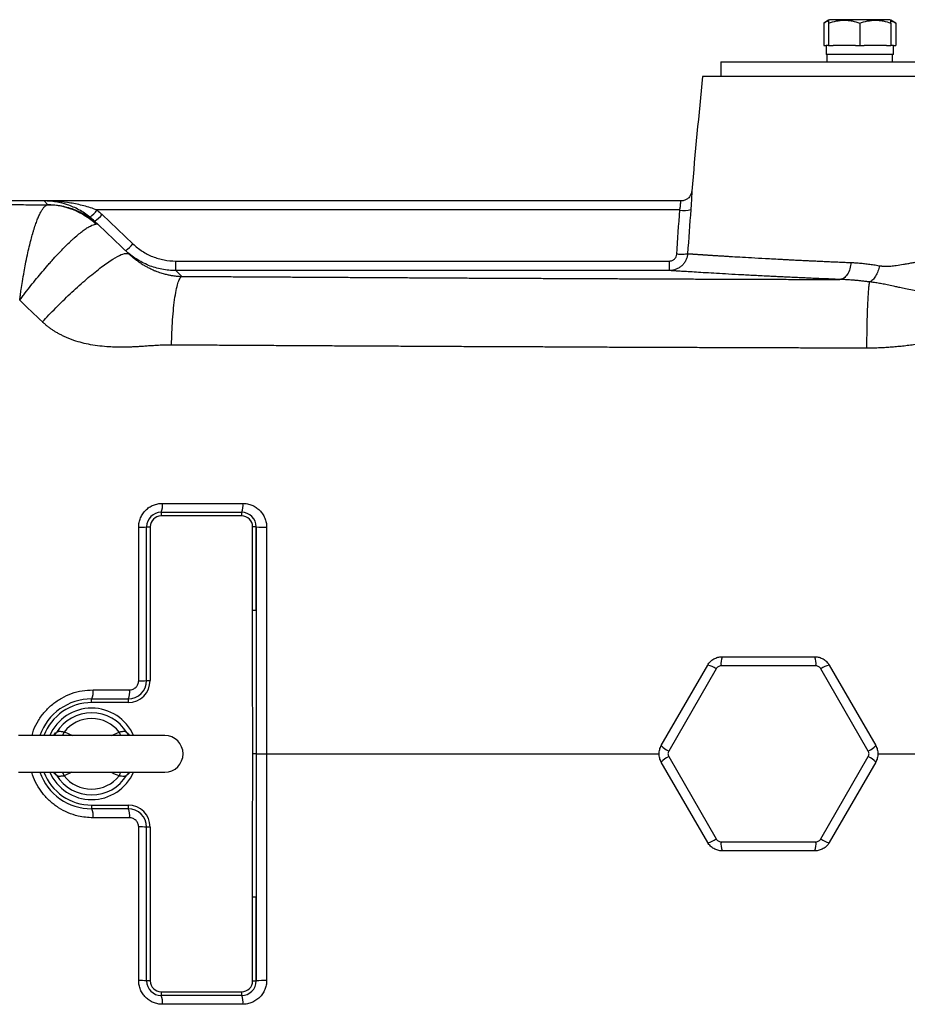
# Model space of a CAD drawing. Units: inches. Extents: x -70 to 58, y -33 to 41.
# Drawn here: x 7 to 17, y 27 to 37 of the extents above; entities that cross this region are included whole.
import ezdxf

# ---------------------------------------------------------------- set-up
doc = ezdxf.new("R2010")
doc.units = ezdxf.units.IN
doc.header["$MEASUREMENT"] = 0

msp = doc.modelspace()

# ---------------------------------------------------------------- linework, layer by layer
at = {"color": 7, "linetype": 'Continuous', "lineweight": 25}
for p, q in [((15.746, 37.115), (15.695, 37.085)), ((15.695, 37.085), (15.695, 36.845)), ((15.756, 37.121), (15.746, 37.115)), ((15.746, 37.085), (15.746, 36.845)), ((16.406, 37.121), (15.756, 37.121)), ((16.081, 37.085), (16.081, 36.845)), ((16.416, 37.115), (16.406, 37.121)), ((16.468, 37.085), (16.416, 37.115)), ((16.416, 37.085), (16.416, 36.845)), ((16.468, 37.085), (16.468, 36.845)), ((15.695, 36.845), (15.719, 36.845)), ((15.719, 36.845), (15.719, 36.747)), ((15.746, 36.845), (15.719, 36.845)), ((15.746, 36.845), (15.794, 36.845)), ((16.034, 36.845), (15.794, 36.845)), ((16.034, 36.845), (16.081, 36.845)), ((16.081, 36.845), (16.128, 36.845)), ((16.368, 36.845), (16.128, 36.845)), ((16.368, 36.845), (16.416, 36.845)), ((16.443, 36.845), (16.416, 36.845)), ((16.443, 36.747), (16.443, 36.845)), ((16.443, 36.845), (16.468, 36.845)), ((16.443, 36.747), (15.719, 36.747)), ((15.727, 36.747), (15.727, 36.668)), ((16.435, 36.668), (16.435, 36.747)), ((14.587, 36.668), (14.587, 36.511)), ((14.587, 36.668), (22.697, 36.668)), ((22.894, 36.511), (14.39, 36.511)), ((7.304, 35.172), (3.879, 35.172)), ((14.156, 35.172), (7.304, 35.172)), ((7.346, 35.132), (7.304, 35.172)), ((14.145, 35.075), (7.872, 35.075)), ((7.847, 34.955), (7.888, 34.916)), ((7.928, 35.025), (8.26, 34.71)), ((7.888, 34.916), (8.221, 34.6)), ((8.721, 34.424), (8.721, 34.526)), ((8.721, 34.526), (14.033, 34.526)), ((8.721, 34.424), (8.788, 34.361)), ((14.033, 34.424), (8.721, 34.424)), ((8.564, 31.826), (9.43, 31.826)), ((8.564, 31.826), (8.564, 31.786)), ((9.43, 31.786), (8.564, 31.786)), ((9.43, 31.826), (9.43, 31.786)), ((8.406, 31.668), (8.445, 31.668)), ((8.406, 30.015), (8.406, 31.668)), ((8.445, 31.668), (8.445, 30.015)), ((9.548, 30.769), (9.548, 31.668)), ((9.587, 31.668), (9.548, 31.668)), ((9.587, 31.668), (9.587, 30.769)), ((9.587, 30.769), (9.548, 30.769)), ((13.945, 29.316), (14.445, 30.182)), ((15.61, 30.173), (14.588, 30.173)), ((14.599, 30.271), (15.599, 30.271)), ((15.752, 30.182), (16.253, 29.316)), ((14.536, 30.142), (14.025, 29.257)), ((16.173, 29.257), (15.662, 30.142)), ((8.406, 30.015), (8.445, 30.015)), ((7.816, 29.778), (7.816, 29.818)), ((7.816, 29.818), (8.209, 29.818)), ((8.209, 29.778), (7.816, 29.778)), ((8.209, 29.818), (8.209, 29.778)), ((8.603, 29.424), (7.028, 29.424)), ((9.588, 29.227), (9.549, 29.227)), ((9.588, 29.227), (9.698, 29.227)), ((14.445, 28.273), (13.945, 29.139)), ((14.025, 29.197), (14.536, 28.312)), ((15.662, 28.312), (16.173, 29.197)), ((16.253, 29.139), (15.752, 28.273)), ((7.028, 29.03), (8.603, 29.03)), ((7.816, 28.676), (8.209, 28.676)), ((7.816, 28.676), (7.816, 28.637)), ((8.209, 28.637), (7.816, 28.637)), ((8.209, 28.676), (8.209, 28.637)), ((8.445, 28.44), (8.406, 28.44)), ((8.406, 26.786), (8.406, 28.44)), ((8.445, 28.44), (8.445, 26.786)), ((14.588, 28.282), (15.61, 28.282)), ((15.599, 28.184), (14.599, 28.184)), ((9.548, 26.786), (9.548, 27.685)), ((9.587, 27.685), (9.548, 27.685)), ((9.587, 27.685), (9.587, 26.786)), ((8.445, 26.786), (8.406, 26.786)), ((9.548, 26.786), (9.587, 26.786)), ((8.564, 26.668), (9.43, 26.668)), ((8.564, 26.668), (8.564, 26.629)), ((9.43, 26.629), (8.564, 26.629)), ((9.43, 26.668), (9.43, 26.629))]:
    msp.add_line(p, q, dxfattribs=at)
at = {"color": 8, "linetype": 'Continuous', "lineweight": 25}
for p, q in [((8.029, 29.424), (8.113, 29.462)), ((7.602, 29.03), (7.519, 28.992))]:
    msp.add_line(p, q, dxfattribs=at)
at = {"color": 7, "linetype": 'Continuous', "lineweight": 25, "flags": 128}
for points in [[(7.414, 29.432), (7.414, 29.431), (7.412, 29.43)], [(8.217, 29.432), (8.217, 29.431), (8.219, 29.43)], [(7.412, 29.024), (7.414, 29.023), (7.414, 29.023)]]:
    msp.add_lwpolyline(points, dxfattribs=at)
at = {"color": 7, "linetype": 'Continuous', "lineweight": 25}
for centre, radius, start, end in [((84.881, 29.227), 70.866, 174.10085, 175.10229), ((7.609, 35.255), 0.32, 306.3938, 325.5886), ((14.192, 35.334), 0.264, 259.8658, 285.6365), ((7.698, 35.21), 0.295, 300.3203, 321.2861), ((8.03, 34.895), 0.295, 300.3203, 321.2861), ((8.404, 31.898), 0.175, 335.6405, 7.4029), ((9.257, 31.898), 0.188, 337.3944, 6.9289), ((8.564, 31.668), 0.157, 90, 180), ((8.564, 31.668), 0.118, 90, 180), ((9.43, 31.668), 0.157, 0, 90), ((9.43, 31.668), 0.118, 0, 90), ((8.341, 32.244), 0.58, 268.1248, 276.4368), ((9.668, 32.508), 0.844, 264.4948, 272.0492), ((14.39, 29.932), 0.256, 55.1801, 77.4254), ((14.843, 30.194), 0.256, 162.5746, 184.8199), ((15.355, 30.194), 0.256, 355.1801, 17.4254), ((15.808, 29.932), 0.256, 102.5746, 124.8199), ((8.209, 30.015), 0.236, 270, 0), ((8.209, 30.015), 0.197, 270, 0), ((8.341, 31.801), 1.788, 269.3908, 272.0827), ((7.661, 29.892), 0.172, 334.521, 7.9104), ((8.049, 29.892), 0.177, 335.2959, 7.7), ((7.816, 29.227), 0.591, 90, 160.5288), ((7.816, 29.227), 0.551, 90, 159.0752), ((7.816, 29.227), 0.492, 23.5782, 156.4218), ((7.816, 29.227), 0.442, 31.4069, 148.5931), ((7.816, 29.227), 0.379, 38.3313, 141.6687), ((8.603, 29.227), 0.197, 270, 90), ((14.134, 29.489), 0.256, 222.5746, 244.8199), ((16.064, 29.489), 0.256, 295.1801, 317.4254), ((14.134, 28.966), 0.256, 115.1801, 137.4254), ((16.064, 28.966), 0.256, 42.5746, 64.8199), ((7.816, 29.227), 0.591, 199.4712, 270), ((7.816, 29.227), 0.551, 200.9248, 270), ((7.816, 29.227), 0.492, 203.5782, 270), ((7.816, 29.227), 0.492, 270, 336.4218), ((7.816, 29.227), 0.442, 211.4069, 328.5931), ((7.816, 29.227), 0.379, 218.3313, 321.6687), ((7.661, 28.563), 0.172, 352.0896, 25.479), ((8.209, 28.44), 0.236, 0, 90), ((8.209, 28.44), 0.197, 0, 90), ((8.049, 28.563), 0.177, 352.3, 24.7041), ((8.341, 26.653), 1.788, 87.9173, 90.6092), ((14.39, 28.522), 0.256, 282.5746, 304.8199), ((14.843, 28.261), 0.256, 175.1801, 197.4254), ((15.355, 28.261), 0.256, 342.5746, 4.8199), ((15.808, 28.522), 0.256, 235.1801, 257.4254), ((8.341, 26.21), 0.58, 83.5632, 91.8752), ((8.564, 26.786), 0.157, 180, 270), ((8.564, 26.786), 0.118, 180, 270), ((9.43, 26.786), 0.118, 270, 0), ((9.43, 26.786), 0.157, 270, 0), ((9.668, 25.946), 0.844, 87.9508, 95.5052), ((8.404, 26.557), 0.175, 352.5971, 24.3595), ((9.257, 26.557), 0.188, 353.0711, 22.6056)]:
    msp.add_arc(centre, radius, start, end, dxfattribs=at)
at = {"color": 8, "linetype": 'Continuous', "lineweight": 25}
for centre, radius, start, end in [((7.376, 29.491), 0.0706, 302.4759, 331.7296), ((7.166, 29.581), 0.372, 335.0786, 341.3734), ((8.465, 29.581), 0.372, 198.6266, 204.9214), ((8.255, 29.491), 0.0706, 208.2719, 237.0079), ((7.376, 28.963), 0.0706, 28.2718, 57.0418), ((7.16, 28.871), 0.379, 18.6803, 24.8677), ((8.471, 28.871), 0.379, 155.1323, 161.3197), ((8.255, 28.964), 0.0705, 121.2067, 151.746)]:
    msp.add_arc(centre, radius, start, end, dxfattribs=at)
at = {"color": 7, "linetype": 'Continuous', "lineweight": 25}
for points, knots in [([(15.695, 37.085), (15.711, 37.096), (15.728, 37.106), (15.746, 37.108), (15.746, 37.108)], [0, 0, 0, 0, 0.977938, 1, 1, 1, 1]), ([(15.746, 37.085), (15.774, 37.095), (15.801, 37.102), (15.857, 37.112), (15.885, 37.115), (15.928, 37.115), (15.942, 37.115), (15.97, 37.112), (15.984, 37.11), (16.026, 37.102), (16.054, 37.095), (16.081, 37.085)], [0, 0, 0, 0, 0.25, 0.25, 0.5, 0.5, 0.625, 0.625, 0.75, 0.75, 1, 1, 1, 1]), ([(15.746, 37.113), (15.746, 37.114), (15.746, 37.115), (15.746, 37.098), (15.746, 37.085)], [0, 0, 0, 0, 0.251312, 1, 1, 1, 1]), ([(16.081, 37.085), (16.108, 37.095), (16.136, 37.102), (16.192, 37.112), (16.22, 37.115), (16.262, 37.115), (16.277, 37.115), (16.305, 37.112), (16.319, 37.11), (16.361, 37.102), (16.388, 37.095), (16.416, 37.085)], [0, 0, 0, 0, 0.25, 0.25, 0.5, 0.5, 0.625, 0.625, 0.75, 0.75, 1, 1, 1, 1]), ([(16.416, 37.085), (16.416, 37.098), (16.416, 37.115), (16.416, 37.114), (16.416, 37.113)], [0, 0, 0, 0, 0.748675, 1, 1, 1, 1]), ([(16.416, 37.108), (16.418, 37.107), (16.436, 37.104), (16.453, 37.094), (16.468, 37.085)], [0, 0, 0, 0, 0.132214, 1, 1, 1, 1]), ([(14.273, 35.278), (14.273, 35.271), (14.27, 35.254), (14.259, 35.23), (14.24, 35.205), (14.214, 35.185), (14.184, 35.173), (14.164, 35.173), (14.156, 35.173)], [0, 0, 0, 0, 0.11178, 0.298721, 0.459576, 0.655695, 0.856046, 1, 1, 1, 1]), ([(7.798, 34.998), (7.779, 35.013), (7.76, 35.028), (7.72, 35.054), (7.7, 35.066), (7.659, 35.088), (7.639, 35.098), (7.598, 35.116), (7.577, 35.124), (7.515, 35.145), (7.473, 35.155), (7.41, 35.165), (7.389, 35.168), (7.357, 35.17), (7.347, 35.171), (7.325, 35.172), (7.315, 35.172), (7.304, 35.172)], [0, 0, 0, 0, 0.125, 0.125, 0.25, 0.25, 0.375, 0.375, 0.5, 0.5, 0.75, 0.75, 0.875, 0.875, 0.9375, 0.9375, 1, 1, 1, 1]), ([(7.872, 35.075), (7.849, 35.084), (7.826, 35.092), (7.78, 35.107), (7.756, 35.113), (7.709, 35.126), (7.685, 35.131), (7.638, 35.141), (7.614, 35.146), (7.543, 35.157), (7.496, 35.163), (7.424, 35.168), (7.4, 35.17), (7.352, 35.172), (7.328, 35.172), (7.304, 35.172)], [0, 0, 0, 0, 0.125, 0.125, 0.25, 0.25, 0.375, 0.375, 0.5, 0.5, 0.75, 0.75, 0.875, 0.875, 1, 1, 1, 1]), ([(3.879, 35.142), (3.902, 35.142), (3.949, 35.142), (4.017, 35.141), (4.082, 35.141), (4.143, 35.141), (4.201, 35.14), (4.255, 35.14), (4.324, 35.14), (4.41, 35.139), (4.517, 35.139), (4.626, 35.138), (4.759, 35.138), (4.924, 35.137), (5.128, 35.137), (5.36, 35.136), (5.574, 35.136), (5.752, 35.136), (5.871, 35.136), (5.959, 35.135), (6.013, 35.135), (6.062, 35.135), (6.115, 35.135), (6.183, 35.135), (6.247, 35.135), (6.309, 35.135), (6.369, 35.135), (6.426, 35.134), (6.538, 35.134), (6.7, 35.134), (6.909, 35.133), (7.121, 35.132), (7.263, 35.131), (7.341, 35.131)], [0, 0, 0, 0, 0.021071, 0.041073, 0.060008, 0.077877, 0.09468, 0.110418, 0.125093, 0.154912, 0.185673, 0.21738, 0.250041, 0.300828, 0.359541, 0.426192, 0.500787, 0.544593, 0.579034, 0.60411, 0.61982, 0.626164, 0.646213, 0.665532, 0.684121, 0.701982, 0.719113, 0.735516, 0.75119, 0.815897, 0.87574, 0.931748, 1, 1, 1, 1]), ([(7.042, 34.104), (7.042, 34.11), (7.045, 34.128), (7.05, 34.167), (7.059, 34.229), (7.072, 34.314), (7.088, 34.405), (7.106, 34.501), (7.124, 34.591), (7.144, 34.679), (7.163, 34.755), (7.179, 34.812), (7.191, 34.854), (7.201, 34.885), (7.211, 34.914), (7.221, 34.942), (7.23, 34.968), (7.24, 34.991), (7.249, 35.013), (7.259, 35.033), (7.268, 35.051), (7.277, 35.067), (7.286, 35.082), (7.295, 35.094), (7.303, 35.104), (7.311, 35.113), (7.319, 35.12), (7.327, 35.125), (7.334, 35.129), (7.339, 35.13), (7.341, 35.131)], [0, 0, 0, 0, 0.01039, 0.034432, 0.072628, 0.125707, 0.196283, 0.250366, 0.31932, 0.384186, 0.444528, 0.500031, 0.52988, 0.55961, 0.589192, 0.618601, 0.647811, 0.676796, 0.705534, 0.734003, 0.762181, 0.79005, 0.81759, 0.844786, 0.871623, 0.898087, 0.924167, 0.949851, 0.975131, 1, 1, 1, 1]), ([(7.341, 35.131), (7.342, 35.131), (7.343, 35.131), (7.344, 35.131), (7.345, 35.132), (7.346, 35.132), (7.346, 35.132), (7.346, 35.132), (7.346, 35.132)], [0, 0, 0, 0, 0.165485, 0.331102, 0.497109, 0.66376, 0.831308, 1, 1, 1, 1]), ([(7.861, 34.922), (7.791, 34.987), (7.709, 35.04), (7.531, 35.111), (7.436, 35.13), (7.341, 35.131)], [0, 0, 0, 0, 0.5, 0.5, 1, 1, 1, 1]), ([(7.346, 35.132), (7.396, 35.133), (7.445, 35.128), (7.543, 35.109), (7.591, 35.095), (7.684, 35.058), (7.728, 35.035), (7.812, 34.982), (7.852, 34.951), (7.888, 34.916)], [0, 0, 0, 0, 0.25, 0.25, 0.5, 0.5, 0.75, 0.75, 1, 1, 1, 1]), ([(7.042, 34.104), (7.044, 34.108), (7.047, 34.111), (7.052, 34.118), (7.054, 34.121), (7.062, 34.131), (7.076, 34.151), (7.091, 34.17), (7.122, 34.21), (7.142, 34.236), (7.203, 34.313), (7.244, 34.363), (7.305, 34.435), (7.325, 34.459), (7.355, 34.493), (7.366, 34.505), (7.386, 34.527), (7.396, 34.539), (7.446, 34.594), (7.484, 34.634), (7.541, 34.691), (7.559, 34.709), (7.586, 34.735), (7.595, 34.743), (7.613, 34.76), (7.621, 34.767), (7.664, 34.805), (7.696, 34.831), (7.739, 34.864), (7.753, 34.873), (7.779, 34.89), (7.792, 34.897), (7.826, 34.914), (7.845, 34.921), (7.861, 34.922)], [0, 0, 0, 0, 0.007812, 0.007812, 0.015625, 0.015625, 0.03125, 0.0625, 0.0625, 0.125, 0.125, 0.25, 0.25, 0.3125, 0.3125, 0.34375, 0.34375, 0.375, 0.375, 0.5, 0.5, 0.5625, 0.5625, 0.59375, 0.59375, 0.625, 0.625, 0.75, 0.75, 0.8125, 0.8125, 0.875, 0.875, 1, 1, 1, 1]), ([(7.888, 34.916), (7.887, 34.917), (7.886, 34.918), (7.884, 34.919), (7.882, 34.92), (7.879, 34.921), (7.876, 34.921), (7.873, 34.922), (7.869, 34.922), (7.865, 34.922), (7.862, 34.922), (7.861, 34.922)], [0, 0, 0, 0, 0.11165, 0.223226, 0.334701, 0.446051, 0.557248, 0.668268, 0.779084, 0.88967, 1, 1, 1, 1]), ([(8.721, 34.424), (8.671, 34.424), (8.621, 34.428), (8.548, 34.442), (8.524, 34.448), (8.476, 34.462), (8.452, 34.47), (8.383, 34.498), (8.338, 34.521), (8.255, 34.575), (8.215, 34.606), (8.179, 34.64)], [0, 0, 0, 0, 0.25, 0.25, 0.375, 0.375, 0.5, 0.5, 0.75, 0.75, 1, 1, 1, 1]), ([(8.26, 34.71), (8.291, 34.681), (8.325, 34.655), (8.396, 34.609), (8.433, 34.59), (8.492, 34.566), (8.513, 34.559), (8.554, 34.547), (8.574, 34.542), (8.636, 34.53), (8.678, 34.526), (8.721, 34.526)], [0, 0, 0, 0, 0.25, 0.25, 0.5, 0.5, 0.625, 0.625, 0.75, 0.75, 1, 1, 1, 1]), ([(7.286, 33.872), (7.332, 33.921), (7.38, 33.971), (7.48, 34.073), (7.532, 34.124), (7.637, 34.223), (7.69, 34.27), (7.792, 34.359), (7.842, 34.4), (7.934, 34.472), (7.977, 34.503), (8.054, 34.554), (8.087, 34.573), (8.143, 34.599), (8.166, 34.606), (8.201, 34.61), (8.213, 34.607), (8.221, 34.6)], [0, 0, 0, 0, 0.125, 0.125, 0.25, 0.25, 0.375, 0.375, 0.5, 0.5, 0.625, 0.625, 0.75, 0.75, 0.875, 0.875, 1, 1, 1, 1]), ([(8.221, 34.6), (8.223, 34.598), (8.228, 34.593), (8.235, 34.587), (8.242, 34.581), (8.249, 34.575), (8.256, 34.568), (8.264, 34.562), (8.271, 34.556), (8.279, 34.55), (8.287, 34.543), (8.296, 34.537), (8.304, 34.531), (8.313, 34.524), (8.322, 34.518), (8.331, 34.512), (8.34, 34.505), (8.354, 34.496), (8.375, 34.483), (8.405, 34.466), (8.445, 34.446), (8.483, 34.428), (8.518, 34.414), (8.545, 34.404), (8.571, 34.396), (8.595, 34.389), (8.617, 34.383), (8.637, 34.379), (8.655, 34.375), (8.673, 34.372), (8.69, 34.369), (8.707, 34.367), (8.724, 34.365), (8.74, 34.363), (8.756, 34.362), (8.772, 34.361), (8.783, 34.361), (8.788, 34.361)], [0, 0, 0, 0, 0.011645, 0.023705, 0.036196, 0.049129, 0.062515, 0.076364, 0.090687, 0.105489, 0.12078, 0.136565, 0.152851, 0.169643, 0.186946, 0.204764, 0.223102, 0.241963, 0.286911, 0.348369, 0.42634, 0.520811, 0.576054, 0.626928, 0.673445, 0.715622, 0.753479, 0.78704, 0.815743, 0.84309, 0.869112, 0.893848, 0.917339, 0.939637, 0.960799, 0.980894, 1, 1, 1, 1]), ([(14.228, 34.605), (14.228, 34.593), (14.226, 34.581), (14.219, 34.557), (14.215, 34.546), (14.204, 34.524), (14.198, 34.513), (14.184, 34.493), (14.175, 34.484), (14.158, 34.468), (14.148, 34.46), (14.127, 34.447), (14.116, 34.442), (14.093, 34.433), (14.081, 34.429), (14.057, 34.425), (14.045, 34.424), (14.033, 34.424)], [0, 0, 0, 0, 0.125, 0.125, 0.25, 0.25, 0.375, 0.375, 0.5, 0.5, 0.625, 0.625, 0.75, 0.75, 0.875, 0.875, 1, 1, 1, 1]), ([(14.033, 34.526), (14.038, 34.526), (14.043, 34.527), (14.052, 34.528), (14.057, 34.53), (14.066, 34.533), (14.071, 34.536), (14.079, 34.541), (14.083, 34.544), (14.09, 34.551), (14.093, 34.554), (14.099, 34.562), (14.102, 34.566), (14.108, 34.58), (14.11, 34.589), (14.111, 34.599)], [0, 0, 0, 0, 0.125, 0.125, 0.25, 0.25, 0.375, 0.375, 0.5, 0.5, 0.625, 0.625, 0.75, 0.75, 1, 1, 1, 1]), ([(14.033, 34.424), (14.033, 34.424), (14.033, 34.426), (14.033, 34.436), (14.033, 34.444), (14.033, 34.462), (14.033, 34.474), (14.033, 34.499), (14.033, 34.512), (14.033, 34.526)], [0, 0, 0, 0, 0.25, 0.25, 0.5, 0.5, 0.75, 0.75, 1, 1, 1, 1]), ([(14.228, 34.605), (14.227, 34.604), (14.224, 34.602), (14.211, 34.599), (14.202, 34.598), (14.18, 34.597), (14.168, 34.597), (14.14, 34.597), (14.126, 34.598), (14.111, 34.599)], [0, 0, 0, 0, 0.25, 0.25, 0.5, 0.5, 0.75, 0.75, 1, 1, 1, 1]), ([(14.228, 34.605), (14.229, 34.605), (14.231, 34.605), (14.235, 34.605), (14.238, 34.605), (14.242, 34.604), (14.247, 34.604), (14.251, 34.604), (14.257, 34.603), (14.262, 34.603), (14.269, 34.603), (14.275, 34.602), (14.282, 34.602), (14.289, 34.601), (14.297, 34.601), (14.306, 34.6), (14.314, 34.6), (14.323, 34.599), (14.333, 34.598), (14.343, 34.598), (14.354, 34.597), (14.365, 34.596), (14.376, 34.595), (14.388, 34.595), (14.4, 34.594), (14.413, 34.593), (14.427, 34.592), (14.44, 34.591), (14.455, 34.59), (14.469, 34.589), (14.485, 34.588), (14.5, 34.587), (14.517, 34.586), (14.533, 34.585), (14.551, 34.584), (14.568, 34.583), (14.587, 34.582), (14.605, 34.581), (14.624, 34.58), (14.644, 34.579), (14.664, 34.577), (14.711, 34.574), (14.792, 34.57), (14.918, 34.562), (15.069, 34.554), (15.199, 34.547), (15.296, 34.542), (15.348, 34.539), (15.401, 34.536), (15.455, 34.534), (15.51, 34.531), (15.566, 34.528), (15.624, 34.526), (15.682, 34.523), (15.741, 34.52), (15.801, 34.518), (15.862, 34.515), (15.923, 34.512), (15.965, 34.511), (15.986, 34.51)], [0, 0, 0, 0, 0.010832, 0.021702, 0.032609, 0.043555, 0.054538, 0.065559, 0.076618, 0.087714, 0.098848, 0.110021, 0.121231, 0.132479, 0.143764, 0.155088, 0.166449, 0.177849, 0.189286, 0.200761, 0.212275, 0.223826, 0.235415, 0.247042, 0.258707, 0.27041, 0.282151, 0.293929, 0.305746, 0.317601, 0.329494, 0.341425, 0.353394, 0.365401, 0.377446, 0.38953, 0.401651, 0.41381, 0.426008, 0.438244, 0.450517, 0.462829, 0.521163, 0.585381, 0.655486, 0.731481, 0.752131, 0.772781, 0.793433, 0.814085, 0.834739, 0.855393, 0.876048, 0.896704, 0.917362, 0.93802, 0.958679, 0.979339, 1, 1, 1, 1]), ([(16.291, 34.476), (16.295, 34.476), (16.303, 34.474), (16.314, 34.473), (16.326, 34.472), (16.338, 34.471), (16.35, 34.47), (16.363, 34.47), (16.376, 34.47), (16.389, 34.47), (16.403, 34.471), (16.431, 34.473), (16.48, 34.479), (16.54, 34.489), (16.597, 34.499), (16.643, 34.507), (16.687, 34.515), (16.727, 34.522), (16.763, 34.528), (16.8, 34.533), (16.841, 34.539), (16.888, 34.543), (16.939, 34.547), (16.99, 34.55), (17.042, 34.551), (17.094, 34.551), (17.146, 34.55), (17.198, 34.547), (17.251, 34.543), (17.304, 34.538), (17.357, 34.531), (17.41, 34.523), (17.446, 34.516), (17.464, 34.513)], [0, 0, 0, 0, 0.010268, 0.020767, 0.031504, 0.042485, 0.053717, 0.065205, 0.076954, 0.08897, 0.101256, 0.113818, 0.165423, 0.232468, 0.273426, 0.3144, 0.355389, 0.386592, 0.417986, 0.449576, 0.48137, 0.524342, 0.567271, 0.610182, 0.653102, 0.696059, 0.739079, 0.782189, 0.825414, 0.868783, 0.912319, 0.95605, 1, 1, 1, 1]), ([(15.868, 34.328), (15.857, 34.328), (15.833, 34.329), (15.797, 34.331), (15.762, 34.332), (15.727, 34.334), (15.693, 34.335), (15.659, 34.336), (15.625, 34.338), (15.591, 34.339), (15.558, 34.341), (15.525, 34.342), (15.492, 34.344), (15.46, 34.345), (15.428, 34.347), (15.396, 34.348), (15.364, 34.349), (15.333, 34.351), (15.302, 34.352), (15.272, 34.354), (15.241, 34.355), (15.211, 34.357), (15.182, 34.358), (15.152, 34.36), (15.123, 34.361), (15.046, 34.365), (14.927, 34.371), (14.774, 34.379), (14.634, 34.387), (14.508, 34.394), (14.395, 34.401), (14.297, 34.407), (14.213, 34.412), (14.16, 34.415), (14.128, 34.417), (14.11, 34.419), (14.094, 34.42), (14.08, 34.42), (14.067, 34.421), (14.056, 34.422), (14.047, 34.423), (14.039, 34.423), (14.035, 34.423), (14.033, 34.424)], [0, 0, 0, 0, 0.011253, 0.022495, 0.033727, 0.044949, 0.056163, 0.06737, 0.078571, 0.089766, 0.100958, 0.112146, 0.123332, 0.134517, 0.145702, 0.156889, 0.168078, 0.179269, 0.190466, 0.201667, 0.212875, 0.22409, 0.235314, 0.246547, 0.257791, 0.269046, 0.336414, 0.403556, 0.470697, 0.538065, 0.605214, 0.672137, 0.739058, 0.806201, 0.827821, 0.849402, 0.870951, 0.892476, 0.913985, 0.935484, 0.956981, 0.978484, 1, 1, 1, 1]), ([(15.986, 34.51), (15.985, 34.488), (15.981, 34.465), (15.968, 34.421), (15.958, 34.4), (15.936, 34.366), (15.923, 34.352), (15.896, 34.333), (15.882, 34.329), (15.868, 34.328)], [0, 0, 0, 0, 0.25, 0.25, 0.5, 0.5, 0.75, 0.75, 1, 1, 1, 1]), ([(15.986, 34.51), (15.995, 34.509), (16.012, 34.509), (16.038, 34.507), (16.065, 34.505), (16.092, 34.503), (16.12, 34.5), (16.147, 34.497), (16.175, 34.494), (16.204, 34.49), (16.233, 34.486), (16.262, 34.481), (16.282, 34.478), (16.291, 34.476)], [0, 0, 0, 0, 0.086807, 0.174405, 0.262803, 0.352013, 0.442043, 0.532904, 0.624606, 0.717158, 0.810568, 0.904846, 1, 1, 1, 1]), ([(16.291, 34.476), (16.288, 34.457), (16.283, 34.437), (16.27, 34.398), (16.262, 34.38), (16.242, 34.347), (16.231, 34.334), (16.209, 34.312), (16.198, 34.305), (16.187, 34.301)], [0, 0, 0, 0, 0.25, 0.25, 0.5, 0.5, 0.75, 0.75, 1, 1, 1, 1]), ([(8.676, 33.623), (8.677, 33.666), (8.678, 33.712), (8.681, 33.802), (8.684, 33.848), (8.69, 33.937), (8.694, 33.98), (8.702, 34.062), (8.707, 34.101), (8.718, 34.172), (8.724, 34.204), (8.736, 34.259), (8.742, 34.282), (8.755, 34.319), (8.762, 34.334), (8.775, 34.354), (8.781, 34.359), (8.788, 34.361)], [0, 0, 0, 0, 0.125, 0.125, 0.25, 0.25, 0.375, 0.375, 0.5, 0.5, 0.625, 0.625, 0.75, 0.75, 0.875, 0.875, 1, 1, 1, 1]), ([(8.788, 34.361), (8.847, 34.361), (8.964, 34.36), (9.14, 34.359), (9.317, 34.358), (9.493, 34.357), (9.67, 34.356), (9.846, 34.355), (10.023, 34.354), (10.199, 34.353), (10.376, 34.352), (10.553, 34.351), (10.729, 34.35), (10.906, 34.349), (11.083, 34.348), (11.26, 34.347), (11.437, 34.346), (11.613, 34.345), (11.79, 34.344), (11.967, 34.343), (12.144, 34.342), (12.321, 34.341), (12.498, 34.341), (12.675, 34.34), (12.852, 34.339), (13.03, 34.338), (13.207, 34.337), (13.384, 34.337), (13.561, 34.336), (13.738, 34.335), (13.916, 34.334), (14.093, 34.334), (14.271, 34.333), (14.448, 34.332), (14.625, 34.332), (14.803, 34.331), (14.98, 34.331), (15.158, 34.33), (15.335, 34.329), (15.513, 34.329), (15.691, 34.328), (15.809, 34.328), (15.868, 34.328)], [0, 0, 0, 0, 0.025034, 0.050065, 0.075092, 0.100117, 0.125138, 0.150156, 0.175172, 0.200185, 0.225195, 0.250203, 0.275209, 0.300212, 0.325214, 0.350214, 0.375212, 0.400209, 0.425204, 0.450197, 0.47519, 0.500182, 0.525172, 0.550162, 0.575151, 0.60014, 0.625128, 0.650116, 0.675104, 0.700092, 0.725081, 0.750069, 0.775058, 0.800048, 0.825038, 0.850029, 0.875021, 0.900014, 0.925008, 0.950004, 0.975001, 1, 1, 1, 1]), ([(16.187, 34.301), (16.187, 34.301), (16.185, 34.301), (16.181, 34.302), (16.174, 34.303), (16.162, 34.304), (16.138, 34.307), (16.104, 34.311), (16.063, 34.315), (16.019, 34.319), (15.971, 34.323), (15.919, 34.326), (15.885, 34.327), (15.868, 34.328)], [0, 0, 0, 0, 0.004156, 0.016429, 0.036817, 0.065316, 0.130779, 0.25928, 0.385687, 0.509087, 0.674464, 0.838109, 1, 1, 1, 1]), ([(16.158, 33.589), (16.158, 33.626), (16.158, 33.664), (16.159, 33.74), (16.16, 33.778), (16.161, 33.854), (16.162, 33.891), (16.164, 33.964), (16.165, 33.999), (16.168, 34.065), (16.17, 34.096), (16.173, 34.153), (16.174, 34.179), (16.178, 34.224), (16.18, 34.244), (16.183, 34.277), (16.185, 34.291), (16.187, 34.301)], [0, 0, 0, 0, 0.125, 0.125, 0.25, 0.25, 0.375, 0.375, 0.5, 0.5, 0.625, 0.625, 0.75, 0.75, 0.875, 0.875, 1, 1, 1, 1]), ([(17.379, 34.162), (17.368, 34.162), (17.346, 34.161), (17.312, 34.159), (17.278, 34.159), (17.244, 34.158), (17.209, 34.158), (17.174, 34.158), (17.138, 34.158), (17.103, 34.159), (17.066, 34.161), (17.006, 34.164), (16.922, 34.17), (16.815, 34.182), (16.724, 34.196), (16.644, 34.212), (16.577, 34.226), (16.518, 34.239), (16.475, 34.249), (16.43, 34.259), (16.379, 34.27), (16.329, 34.279), (16.292, 34.286), (16.266, 34.29), (16.239, 34.294), (16.213, 34.297), (16.196, 34.3), (16.187, 34.301)], [0, 0, 0, 0, 0.025595, 0.051517, 0.07777, 0.104356, 0.131277, 0.158537, 0.186139, 0.214086, 0.242381, 0.271028, 0.356581, 0.442687, 0.52966, 0.583054, 0.6504, 0.704409, 0.743553, 0.767925, 0.831849, 0.88357, 0.908189, 0.932127, 0.955396, 0.978012, 1, 1, 1, 1]), ([(8.676, 33.623), (8.668, 33.623), (8.653, 33.623), (8.63, 33.622), (8.605, 33.622), (8.579, 33.621), (8.551, 33.62), (8.514, 33.618), (8.469, 33.615), (8.415, 33.612), (8.365, 33.608), (8.318, 33.605), (8.276, 33.603), (8.234, 33.601), (8.194, 33.6), (8.154, 33.599), (8.115, 33.599), (8.078, 33.6), (8.041, 33.601), (7.982, 33.604), (7.904, 33.611), (7.806, 33.625), (7.714, 33.645), (7.642, 33.667), (7.59, 33.686), (7.554, 33.7), (7.52, 33.715), (7.487, 33.731), (7.455, 33.748), (7.424, 33.766), (7.394, 33.785), (7.365, 33.805), (7.338, 33.827), (7.311, 33.849), (7.294, 33.864), (7.286, 33.872)], [0, 0, 0, 0, 0.015214, 0.031342, 0.048386, 0.06635, 0.085233, 0.105038, 0.142002, 0.178967, 0.215933, 0.245837, 0.275057, 0.303599, 0.331467, 0.358665, 0.385198, 0.411074, 0.436297, 0.460874, 0.531688, 0.599388, 0.664258, 0.726616, 0.753376, 0.779652, 0.805475, 0.830877, 0.855894, 0.88056, 0.904913, 0.928993, 0.95284, 0.976494, 1, 1, 1, 1]), ([(17.477, 33.803), (17.456, 33.797), (17.416, 33.786), (17.356, 33.77), (17.297, 33.755), (17.24, 33.74), (17.183, 33.727), (17.127, 33.713), (17.073, 33.701), (17.02, 33.689), (16.967, 33.678), (16.916, 33.668), (16.866, 33.659), (16.81, 33.648), (16.747, 33.638), (16.678, 33.628), (16.61, 33.618), (16.542, 33.61), (16.476, 33.604), (16.41, 33.598), (16.346, 33.594), (16.282, 33.591), (16.22, 33.589), (16.178, 33.589), (16.158, 33.589)], [0, 0, 0, 0, 0.047225, 0.093513, 0.138865, 0.183285, 0.226774, 0.269335, 0.310972, 0.351687, 0.391483, 0.430363, 0.468332, 0.505393, 0.558424, 0.610625, 0.662007, 0.712585, 0.762372, 0.811384, 0.859636, 0.907145, 0.953927, 1, 1, 1, 1]), ([(16.158, 33.589), (16.102, 33.589), (15.991, 33.59), (15.823, 33.59), (15.654, 33.59), (15.484, 33.591), (15.313, 33.591), (15.141, 33.592), (14.968, 33.593), (14.794, 33.593), (14.619, 33.594), (14.443, 33.594), (14.266, 33.595), (14.088, 33.596), (13.908, 33.596), (13.728, 33.597), (13.547, 33.598), (13.364, 33.598), (13.181, 33.599), (12.996, 33.6), (12.81, 33.601), (12.624, 33.602), (12.436, 33.603), (12.247, 33.603), (12.058, 33.604), (11.867, 33.605), (11.675, 33.606), (11.482, 33.607), (11.288, 33.608), (11.094, 33.609), (10.898, 33.61), (10.701, 33.611), (10.503, 33.612), (10.304, 33.613), (10.104, 33.614), (9.903, 33.615), (9.701, 33.617), (9.498, 33.618), (9.294, 33.619), (9.089, 33.62), (8.883, 33.621), (8.745, 33.622), (8.676, 33.623)], [0, 0, 0, 0, 0.0221905, 0.0445246, 0.0670025, 0.0896242, 0.1123896, 0.1352988, 0.1583519, 0.1815488, 0.2048895, 0.2283742, 0.2520027, 0.2757752, 0.2996917, 0.3237522, 0.3479567, 0.3723053, 0.3967981, 0.4214349, 0.4462159, 0.4711412, 0.4962107, 0.5214245, 0.5467826, 0.5722851, 0.597932, 0.6237234, 0.6496593, 0.6757397, 0.7019648, 0.7283345, 0.7548489, 0.7815081, 0.8083121, 0.835261, 0.8623548, 0.8895936, 0.9169775, 0.9445065, 0.9721806, 1, 1, 1, 1]), ([(8.322, 31.665), (8.322, 31.682), (8.324, 31.699), (8.33, 31.732), (8.335, 31.748), (8.345, 31.771), (8.349, 31.779), (8.357, 31.793), (8.361, 31.801), (8.375, 31.822), (8.386, 31.834), (8.409, 31.858), (8.422, 31.869), (8.45, 31.887), (8.465, 31.895), (8.488, 31.904), (8.496, 31.907), (8.512, 31.912), (8.52, 31.914), (8.544, 31.919), (8.561, 31.92), (8.578, 31.92)], [0, 0, 0, 0, 0.125, 0.125, 0.25, 0.25, 0.3125, 0.3125, 0.375, 0.375, 0.5, 0.5, 0.625, 0.625, 0.75, 0.75, 0.8125, 0.8125, 0.875, 0.875, 1, 1, 1, 1]), ([(9.443, 31.92), (9.46, 31.92), (9.476, 31.919), (9.509, 31.912), (9.525, 31.907), (9.548, 31.898), (9.556, 31.894), (9.57, 31.886), (9.578, 31.882), (9.598, 31.868), (9.611, 31.858), (9.635, 31.834), (9.646, 31.821), (9.664, 31.793), (9.672, 31.779), (9.682, 31.755), (9.685, 31.747), (9.69, 31.731), (9.692, 31.723), (9.697, 31.699), (9.698, 31.682), (9.698, 31.665)], [0, 0, 0, 0, 0.125, 0.125, 0.25, 0.25, 0.3125, 0.3125, 0.375, 0.375, 0.5, 0.5, 0.625, 0.625, 0.75, 0.75, 0.8125, 0.8125, 0.875, 0.875, 1, 1, 1, 1]), ([(9.549, 29.227), (9.549, 29.356), (9.549, 29.613), (9.548, 29.934), (9.548, 30.191), (9.548, 30.389), (9.548, 30.582), (9.548, 30.71), (9.548, 30.769)], [0, 0, 0, 0, 0.25, 0.5, 0.625, 0.75, 0.885202, 1, 1, 1, 1]), ([(9.587, 30.769), (9.587, 30.684), (9.587, 30.512), (9.587, 30.255), (9.588, 29.955), (9.588, 29.613), (9.588, 29.356), (9.588, 29.227)], [0, 0, 0, 0, 0.16667, 0.333327, 0.499977, 0.750255, 1, 1, 1, 1]), ([(14.445, 30.182), (14.453, 30.196), (14.463, 30.208), (14.479, 30.224), (14.485, 30.229), (14.497, 30.239), (14.504, 30.243), (14.524, 30.255), (14.538, 30.261), (14.568, 30.269), (14.583, 30.271), (14.599, 30.271)], [0, 0, 0, 0, 0.25, 0.25, 0.375, 0.375, 0.5, 0.5, 0.75, 0.75, 1, 1, 1, 1]), ([(14.588, 30.173), (14.583, 30.173), (14.578, 30.172), (14.567, 30.169), (14.562, 30.167), (14.553, 30.162), (14.549, 30.159), (14.542, 30.151), (14.538, 30.147), (14.536, 30.142)], [0, 0, 0, 0, 0.25, 0.25, 0.5, 0.5, 0.75, 0.75, 1, 1, 1, 1]), ([(15.599, 30.271), (15.615, 30.271), (15.63, 30.269), (15.652, 30.263), (15.66, 30.26), (15.674, 30.254), (15.681, 30.251), (15.701, 30.239), (15.713, 30.23), (15.735, 30.208), (15.745, 30.196), (15.752, 30.182)], [0, 0, 0, 0, 0.25, 0.25, 0.375, 0.375, 0.5, 0.5, 0.75, 0.75, 1, 1, 1, 1]), ([(15.662, 30.142), (15.659, 30.147), (15.656, 30.151), (15.649, 30.159), (15.645, 30.162), (15.635, 30.167), (15.631, 30.169), (15.62, 30.172), (15.615, 30.173), (15.61, 30.173)], [0, 0, 0, 0, 0.25, 0.25, 0.5, 0.5, 0.75, 0.75, 1, 1, 1, 1]), ([(8.224, 29.915), (8.23, 29.915), (8.237, 29.916), (8.249, 29.918), (8.255, 29.92), (8.273, 29.928), (8.284, 29.935), (8.298, 29.948), (8.302, 29.954), (8.309, 29.964), (8.312, 29.97), (8.317, 29.982), (8.319, 29.988), (8.321, 30.001), (8.322, 30.007), (8.322, 30.014)], [0, 0, 0, 0, 0.125, 0.125, 0.25, 0.25, 0.5, 0.5, 0.625, 0.625, 0.75, 0.75, 0.875, 0.875, 1, 1, 1, 1]), ([(7.831, 29.915), (7.895, 29.915), (7.96, 29.915), (8.025, 29.915), (8.091, 29.915), (8.158, 29.915), (8.224, 29.915)], [0, 0, 0, 0, 0.005, 0.005, 0.005, 0.01010268, 0.01010268, 0.01010268, 0.01010268]), ([(7.413, 29.431), (7.413, 29.431), (7.414, 29.432), (7.413, 29.431), (7.412, 29.431)], [0, 0, 0, 0, 0.293019, 1, 1, 1, 1]), ([(7.519, 29.462), (7.51, 29.463), (7.501, 29.464), (7.484, 29.466), (7.477, 29.467), (7.466, 29.467), (7.463, 29.467), (7.457, 29.466), (7.454, 29.465), (7.446, 29.463), (7.442, 29.461), (7.438, 29.458)], [0, 0, 0, 0, 0.25, 0.25, 0.5, 0.5, 0.625, 0.625, 0.75, 0.75, 1, 1, 1, 1]), ([(8.193, 29.458), (8.19, 29.461), (8.185, 29.463), (8.174, 29.466), (8.168, 29.467), (8.158, 29.467), (8.154, 29.466), (8.147, 29.466), (8.143, 29.465), (8.13, 29.464), (8.122, 29.463), (8.113, 29.462)], [0, 0, 0, 0, 0.25, 0.25, 0.5, 0.5, 0.625, 0.625, 0.75, 0.75, 1, 1, 1, 1]), ([(8.237, 29.424), (8.237, 29.424), (8.237, 29.424), (8.229, 29.425), (8.221, 29.43), (8.217, 29.433)], [0, 0, 0, 0, 0.218168, 0.637305, 1, 1, 1, 1]), ([(8.219, 29.43), (8.218, 29.431), (8.217, 29.432), (8.218, 29.431), (8.218, 29.431)], [0, 0, 0, 0, 0.942369, 1, 1, 1, 1]), ([(9.548, 27.685), (9.548, 27.744), (9.548, 27.873), (9.548, 28.065), (9.548, 28.263), (9.548, 28.521), (9.549, 28.842), (9.549, 29.099), (9.549, 29.227)], [0, 0, 0, 0, 0.1147934, 0.25, 0.375, 0.5, 0.75, 1, 1, 1, 1]), ([(9.588, 29.227), (9.588, 29.142), (9.588, 28.971), (9.588, 28.713), (9.588, 28.414), (9.587, 28.071), (9.587, 27.814), (9.587, 27.685)], [0, 0, 0, 0, 0.166435, 0.333108, 0.500023, 0.749997, 1, 1, 1, 1]), ([(13.945, 29.139), (13.938, 29.152), (13.932, 29.166), (13.926, 29.189), (13.924, 29.197), (13.922, 29.212), (13.922, 29.22), (13.922, 29.243), (13.924, 29.258), (13.932, 29.288), (13.938, 29.302), (13.945, 29.316)], [0, 0, 0, 0, 0.25, 0.25, 0.375, 0.375, 0.5, 0.5, 0.75, 0.75, 1, 1, 1, 1]), ([(14.025, 29.257), (14.022, 29.253), (14.02, 29.248), (14.018, 29.238), (14.017, 29.233), (14.017, 29.222), (14.018, 29.217), (14.02, 29.207), (14.022, 29.202), (14.025, 29.197)], [0, 0, 0, 0, 0.25, 0.25, 0.5, 0.5, 0.75, 0.75, 1, 1, 1, 1]), ([(16.173, 29.197), (16.176, 29.202), (16.178, 29.207), (16.18, 29.217), (16.181, 29.222), (16.181, 29.233), (16.18, 29.238), (16.178, 29.248), (16.176, 29.253), (16.173, 29.257)], [0, 0, 0, 0, 0.25, 0.25, 0.5, 0.5, 0.75, 0.75, 1, 1, 1, 1]), ([(16.253, 29.316), (16.26, 29.302), (16.266, 29.288), (16.272, 29.266), (16.274, 29.258), (16.276, 29.243), (16.276, 29.235), (16.276, 29.212), (16.274, 29.196), (16.266, 29.167), (16.26, 29.152), (16.253, 29.139)], [0, 0, 0, 0, 0.25, 0.25, 0.375, 0.375, 0.5, 0.5, 0.75, 0.75, 1, 1, 1, 1]), ([(7.394, 29.03), (7.394, 29.03), (7.394, 29.03), (7.402, 29.03), (7.41, 29.024), (7.414, 29.022)], [0, 0, 0, 0, 0.218904, 0.639455, 1, 1, 1, 1]), ([(7.412, 29.024), (7.413, 29.023), (7.414, 29.023), (7.414, 29.023), (7.413, 29.023)], [0, 0, 0, 0, 0.942866, 1, 1, 1, 1]), ([(8.218, 29.023), (8.218, 29.023), (8.217, 29.023), (8.218, 29.024), (8.219, 29.024)], [0, 0, 0, 0, 0.289931, 1, 1, 1, 1]), ([(7.438, 28.997), (7.442, 28.994), (7.446, 28.992), (7.457, 28.989), (7.463, 28.988), (7.473, 28.988), (7.477, 28.988), (7.485, 28.989), (7.488, 28.989), (7.501, 28.991), (7.51, 28.992), (7.519, 28.992)], [0, 0, 0, 0, 0.25, 0.25, 0.5, 0.5, 0.625, 0.625, 0.75, 0.75, 1, 1, 1, 1]), ([(8.113, 28.992), (8.122, 28.992), (8.13, 28.991), (8.147, 28.989), (8.154, 28.988), (8.165, 28.988), (8.168, 28.988), (8.174, 28.989), (8.177, 28.989), (8.185, 28.992), (8.19, 28.994), (8.193, 28.997)], [0, 0, 0, 0, 0.25, 0.25, 0.5, 0.5, 0.625, 0.625, 0.75, 0.75, 1, 1, 1, 1]), ([(8.224, 28.539), (8.159, 28.539), (8.094, 28.539), (8.029, 28.539), (7.963, 28.539), (7.897, 28.539), (7.831, 28.539)], [0, 0, 0, 0, 0.005, 0.005, 0.005, 0.01010268, 0.01010268, 0.01010268, 0.01010268]), ([(8.322, 28.441), (8.322, 28.454), (8.319, 28.467), (8.312, 28.485), (8.309, 28.491), (8.302, 28.501), (8.298, 28.506), (8.289, 28.515), (8.283, 28.519), (8.273, 28.526), (8.267, 28.529), (8.255, 28.534), (8.249, 28.536), (8.237, 28.539), (8.23, 28.539), (8.224, 28.539)], [0, 0, 0, 0, 0.25, 0.25, 0.375, 0.375, 0.5, 0.5, 0.625, 0.625, 0.75, 0.75, 0.875, 0.875, 1, 1, 1, 1]), ([(14.599, 28.184), (14.583, 28.184), (14.568, 28.186), (14.546, 28.192), (14.538, 28.195), (14.524, 28.2), (14.517, 28.204), (14.497, 28.215), (14.485, 28.225), (14.463, 28.247), (14.453, 28.259), (14.445, 28.273)], [0, 0, 0, 0, 0.25, 0.25, 0.375, 0.375, 0.5, 0.5, 0.75, 0.75, 1, 1, 1, 1]), ([(14.536, 28.312), (14.538, 28.308), (14.542, 28.303), (14.549, 28.296), (14.553, 28.293), (14.562, 28.288), (14.567, 28.285), (14.578, 28.283), (14.583, 28.282), (14.588, 28.282)], [0, 0, 0, 0, 0.25, 0.25, 0.5, 0.5, 0.75, 0.75, 1, 1, 1, 1]), ([(15.752, 28.273), (15.745, 28.259), (15.735, 28.247), (15.719, 28.23), (15.713, 28.225), (15.701, 28.216), (15.694, 28.212), (15.674, 28.2), (15.66, 28.194), (15.63, 28.186), (15.615, 28.184), (15.599, 28.184)], [0, 0, 0, 0, 0.25, 0.25, 0.375, 0.375, 0.5, 0.5, 0.75, 0.75, 1, 1, 1, 1]), ([(15.61, 28.282), (15.615, 28.282), (15.62, 28.283), (15.631, 28.285), (15.636, 28.288), (15.645, 28.293), (15.649, 28.296), (15.656, 28.303), (15.659, 28.308), (15.662, 28.312)], [0, 0, 0, 0, 0.25, 0.25, 0.5, 0.5, 0.75, 0.75, 1, 1, 1, 1]), ([(8.578, 26.534), (8.561, 26.534), (8.544, 26.536), (8.52, 26.541), (8.512, 26.543), (8.496, 26.548), (8.488, 26.55), (8.465, 26.56), (8.45, 26.568), (8.422, 26.586), (8.409, 26.597), (8.386, 26.62), (8.375, 26.634), (8.356, 26.661), (8.348, 26.676), (8.338, 26.699), (8.336, 26.707), (8.331, 26.723), (8.329, 26.732), (8.324, 26.756), (8.322, 26.773), (8.322, 26.79)], [0, 0, 0, 0, 0.125, 0.125, 0.1875, 0.1875, 0.25, 0.25, 0.375, 0.375, 0.5, 0.5, 0.625, 0.625, 0.75, 0.75, 0.8125, 0.8125, 0.875, 0.875, 1, 1, 1, 1]), ([(9.698, 26.79), (9.698, 26.773), (9.697, 26.756), (9.69, 26.723), (9.685, 26.707), (9.675, 26.684), (9.672, 26.676), (9.664, 26.661), (9.659, 26.654), (9.645, 26.633), (9.635, 26.62), (9.611, 26.597), (9.598, 26.586), (9.57, 26.568), (9.556, 26.56), (9.533, 26.55), (9.525, 26.547), (9.509, 26.543), (9.501, 26.541), (9.476, 26.536), (9.46, 26.534), (9.443, 26.534)], [0, 0, 0, 0, 0.125, 0.125, 0.25, 0.25, 0.3125, 0.3125, 0.375, 0.375, 0.5, 0.5, 0.625, 0.625, 0.75, 0.75, 0.8125, 0.8125, 0.875, 0.875, 1, 1, 1, 1])]:
    msp.add_open_spline(points, degree=3, knots=knots, dxfattribs=at)
at = {"color": 8, "linetype": 'Continuous', "lineweight": 25}
for points, knots in [([(14.274, 35.278), (14.274, 35.278), (14.274, 35.282), (14.273, 35.262), (14.272, 35.219), (14.268, 35.156), (14.265, 35.105), (14.263, 35.08)], [0, 0, 0, 0, 0.062682, 0.294237, 0.527428, 0.762954, 1, 1, 1, 1]), ([(14.145, 35.075), (14.147, 35.087), (14.151, 35.112), (14.154, 35.143), (14.156, 35.163), (14.156, 35.173), (14.156, 35.171), (14.156, 35.171)], [0, 0, 0, 0, 0.235944, 0.471019, 0.705205, 0.939047, 1, 1, 1, 1]), ([(7.174, 29.424), (7.179, 29.444), (7.195, 29.5), (7.241, 29.588), (7.31, 29.682), (7.395, 29.764), (7.492, 29.83), (7.6, 29.879), (7.714, 29.909), (7.792, 29.913), (7.831, 29.915)], [0, 0, 0, 0, 0.068148, 0.199565, 0.332482, 0.465406, 0.599066, 0.732732, 0.866365, 1, 1, 1, 1]), ([(7.407, 29.429), (7.41, 29.433), (7.422, 29.449), (7.431, 29.454), (7.438, 29.458)], [0, 0, 0, 0, 0.252592, 1, 1, 1, 1]), ([(7.519, 29.462), (7.545, 29.453), (7.575, 29.443), (7.602, 29.427), (7.606, 29.424)], [0, 0, 0, 0, 0.856301, 1, 1, 1, 1]), ([(8.193, 29.458), (8.195, 29.457), (8.204, 29.452), (8.215, 29.439), (8.224, 29.429)], [0, 0, 0, 0, 0.249984, 1, 1, 1, 1]), ([(9.698, 29.227), (10.107, 29.227), (10.923, 29.227), (12.332, 29.227), (13.333, 29.227), (13.924, 29.227)], [0, 0, 0, 0, 0.2906199, 0.5812029, 1, 1, 1, 1]), ([(16.274, 29.227), (16.335, 29.227), (16.483, 29.227), (16.632, 29.227), (16.718, 29.227)], [0, 0, 0, 0, 0.41568, 1, 1, 1, 1]), ([(7.831, 28.539), (7.777, 28.543), (7.685, 28.549), (7.561, 28.591), (7.458, 28.645), (7.367, 28.715), (7.288, 28.799), (7.225, 28.896), (7.187, 28.974), (7.175, 29.021), (7.173, 29.03)], [0, 0, 0, 0, 0.1824922, 0.3143256, 0.4461537, 0.5765329, 0.706905, 0.8366076, 0.9663043, 1, 1, 1, 1]), ([(7.438, 28.997), (7.436, 28.998), (7.427, 29.003), (7.416, 29.016), (7.407, 29.026)], [0, 0, 0, 0, 0.249984, 1, 1, 1, 1]), ([(8.113, 28.992), (8.086, 29.001), (8.056, 29.011), (8.029, 29.028), (8.025, 29.03)], [0, 0, 0, 0, 0.8563012, 1, 1, 1, 1]), ([(8.222, 29.023), (8.219, 29.02), (8.208, 29.005), (8.2, 29), (8.193, 28.997)], [0, 0, 0, 0, 0.205645, 1, 1, 1, 1])]:
    msp.add_open_spline(points, degree=3, knots=knots, dxfattribs=at)
at = {"color": 7, "linetype": 'Continuous', "lineweight": 25}
for points in [[(7.872, 35.075), (7.892, 35.059), (7.91, 35.043), (7.928, 35.025)], [(14.111, 34.599), (14.122, 34.758), (14.133, 34.916), (14.145, 35.075)], [(14.263, 35.08), (14.251, 34.922), (14.239, 34.764), (14.228, 34.605)], [(7.847, 34.955), (7.831, 34.97), (7.815, 34.984), (7.798, 34.998)], [(7.286, 33.872), (7.205, 33.949), (7.123, 34.027), (7.042, 34.104)], [(8.578, 31.92), (8.866, 31.92), (9.154, 31.92), (9.443, 31.92)], [(8.322, 30.014), (8.322, 30.564), (8.322, 31.115), (8.322, 31.665)], [(9.587, 30.769), (9.587, 31.069), (9.587, 31.369), (9.587, 31.668)], [(9.698, 31.665), (9.698, 30.853), (9.698, 30.04), (9.698, 29.227)], [(9.698, 29.227), (9.698, 28.415), (9.698, 27.602), (9.698, 26.79)], [(8.322, 26.79), (8.322, 27.34), (8.322, 27.89), (8.322, 28.441)], [(9.587, 26.786), (9.587, 27.086), (9.587, 27.386), (9.587, 27.685)], [(9.443, 26.534), (9.154, 26.534), (8.866, 26.534), (8.578, 26.534)]]:
    msp.add_open_spline(points, degree=3, dxfattribs=at)

doc.saveas('drawing.dxf')
